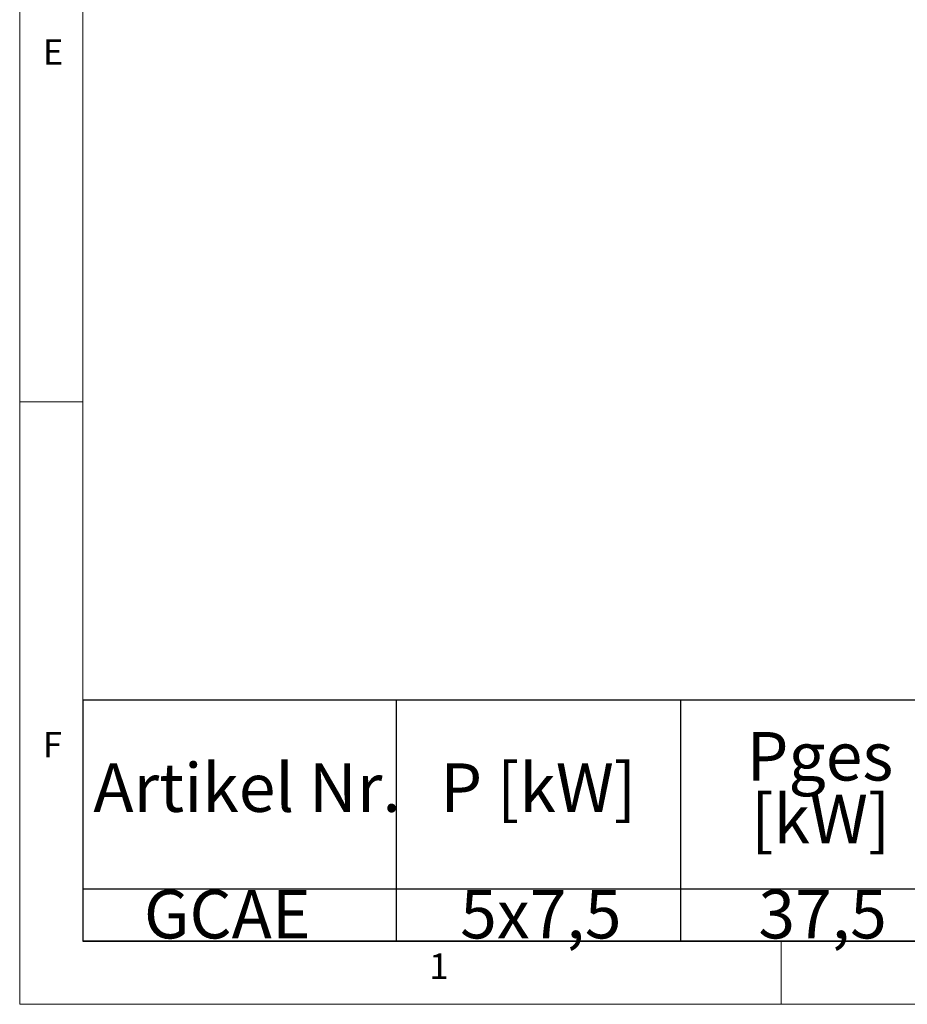
# Model space of a CAD drawing. Units: millimetres. Extents: x 5 to 415, y -14 to 292.
# Drawn here: x 5 to 69, y 5 to 76 of the extents above; entities that cross this region are included whole.
import ezdxf

# ---------------------------------------------------------------- set-up
doc = ezdxf.new("R2010")
doc.units = ezdxf.units.MM
doc.layers.add('BEMAßUNG', color=96, linetype='Continuous')
doc.styles.add('SLDTEXTSTYLE0', font='TXT', dxfattribs={"width": 0.75})

# ---------------------------------------------------------------- blocks, each defined once
blk = doc.blocks.new('SW_TABLEANNOTATION_0')
at = {"layer": 'BEMAßUNG', "color": 0}
for p, q in [((0, 0), (0, -17.396)), ((189.534, 0), (0, 0)), ((22.63, 0), (22.63, -17.396)), ((43.159, 0), (43.159, -17.396)), ((0, -13.637), (189.534, -13.637)), ((0, -17.396), (189.534, -17.396))]:
    blk.add_line(p, q, dxfattribs=at)
at = {"layer": 'BEMAßUNG', "color": 0, "char_height": 3.5, "attachment_point": 1, "style": 'SLDTEXTSTYLE0'}
for s, insert in [('Pges', (47.941, -2.307)), ('Artikel Nr.', (0.754, -4.57)), ('P [kW]', (25.817, -4.57)), ('[kW]', (48.265, -6.832)), ('GCAE', (4.408, -13.706)), ('5x7,5', (27.248, -13.706)), ('37,5', (48.79, -13.706))]:
    blk.add_mtext(s, dxfattribs=dict(at, insert=insert))

msp = doc.modelspace()

# ---------------------------------------------------------------- linework, layer by layer
at = {"color": 7, "linetype": 'Continuous', "lineweight": 0}
for p, q in [((5, 292), (5, 5)), ((9.56677, 286.58726), (9.56677, 9.58726)), ((9.56677, 48.5), (5, 48.5)), ((9.56677, 9.58726), (273.44562, 9.58726)), ((60, 5), (60, 9.58726)), ((5, 5), (415, 5))]:
    msp.add_line(p, q, dxfattribs=at)

# ---------------------------------------------------------------- block references
at = {"layer": 'BEMAßUNG'}
msp.add_blockref('SW_TABLEANNOTATION_0', (9.56677, 26.96165), dxfattribs=at)

# ---------------------------------------------------------------- texts
at = {"color": 7, "linetype": 'Continuous', "lineweight": 0, "char_height": 1.85208, "attachment_point": 1, "style": 'SLDTEXTSTYLE0'}
for s, insert in [('E', (6.66667, 74.66802)), ('E', (6.66667, 74.66802)), ('F', (6.66667, 24.66802)), ('F', (6.66667, 24.66802)), ('1', (34.58333, 8.66802)), ('1', (34.58333, 8.66802))]:
    msp.add_mtext(s, dxfattribs=dict(at, insert=insert))

doc.saveas('drawing.dxf')
